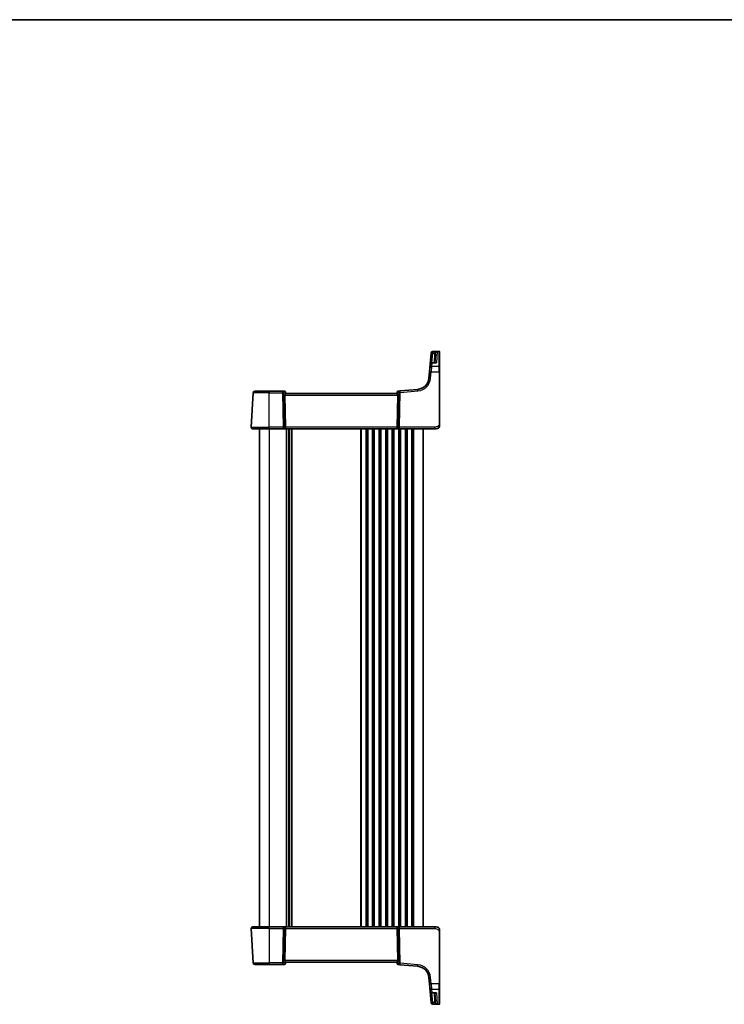
# Model space of a CAD drawing. Units: millimetres. Extents: x 0 to 7860, y 0 to 1405.
# Drawn here: x 2669 to 3099, y 804 to 1405 of the extents above; entities that cross this region are included whole.
import ezdxf

# ---------------------------------------------------------------- set-up
doc = ezdxf.new("R2010")
doc.units = ezdxf.units.MM
for name, color, linetype, lineweight in [('Border (ISO)', 7, 'Continuous', 35), ('Visible (ISO)', 7, 'Continuous', 35), ('Visible Narrow (ISO)', 7, 'Continuous', 25)]:
    doc.layers.add(name, color=color, linetype=linetype, lineweight=lineweight)

# ---------------------------------------------------------------- blocks, each defined once
blk = doc.blocks.new('図面枠 tk図枠')
at = {"layer": 'Border (ISO)'}
blk.add_line((14.5, 289), (405.5, 289), dxfattribs=at)

msp = doc.modelspace()

# ---------------------------------------------------------------- linework, layer by layer
at = {"layer": 'Visible (ISO)'}
for p, q in [((2925.0592, 1202.5116), (2921.1162, 1202.5116)), ((2925.2592, 1202.3116), (2925.2592, 1202.215)), ((2920.1081, 1201.4621), (2919.5158, 1194.6926)), ((2920.1081, 1201.4621), (2920.1134, 1201.5225)), ((2920.1134, 1201.5225), (2920.12, 1201.5988)), ((2922.3837, 1195.6055), (2922.6695, 1201.0585)), ((2925.2592, 1202.215), (2925.2592, 1193.1492)), ((2919.1137, 1190.0962), (2919.3277, 1192.5422)), ((2919.3277, 1192.5422), (2919.5158, 1194.6926)), ((2922.679, 1195.6055), (2920.512, 1195.6055)), ((2925.2592, 1193.1492), (2925.2592, 1190.0509)), ((2919.1137, 1190.0962), (2918.7656, 1186.1176)), ((2925.2592, 1158.6372), (2925.2592, 1190.0509)), ((2901.0679, 1178.348), (2899.8094, 1178.2379)), ((2911.9478, 1179.2999), (2901.0679, 1178.348)), ((2810.3144, 1156.2421), (2811.4149, 1177.2421)), ((2812.4136, 1178.1897), (2821.2592, 1178.1897)), ((2829.3669, 1178.1897), (2821.2592, 1178.1897)), ((2830.6698, 1178.1897), (2829.3669, 1178.1897)), ((2830.8131, 1175.7421), (2831.2364, 1156.2421)), ((2831.1679, 1177.7333), (2831.1792, 1177.6045)), ((2831.1792, 1177.6045), (2831.2594, 1176.6874)), ((2899.2592, 1176.6897), (2831.2592, 1176.6897)), ((2899.3453, 1177.6732), (2899.259, 1176.6874)), ((2899.7054, 1175.7421), (2899.2821, 1156.2421)), ((2899.3453, 1177.6732), (2899.3549, 1177.7834)), ((2821.2592, 1155.1897), (2811.313, 1155.1897)), ((2815.2592, 1155.1897), (2815.2592, 851.1897)), ((2821.2592, 1155.1897), (2829.8227, 1155.1897)), ((2829.8227, 1155.1897), (2830.8227, 1155.1897)), ((2830.8227, 1155.1897), (2899.6957, 1155.1897)), ((2833.2592, 1155.1897), (2833.2592, 851.1897)), ((2833.2592, 1155.1897), (2833.2592, 851.1897)), ((2899.6957, 1155.1897), (2900.6957, 1155.1897)), ((2900.6957, 1155.1897), (2922.1841, 1155.1897)), ((2915.2592, 1155.1897), (2915.2592, 851.1897)), ((2923.2592, 1155.1897), (2922.1841, 1155.1897)), ((2810.3144, 850.1374), (2811.4149, 829.1374)), ((2811.313, 851.1897), (2821.2592, 851.1897)), ((2829.8227, 851.1897), (2821.2592, 851.1897)), ((2830.8227, 851.1897), (2829.8227, 851.1897)), ((2830.8131, 830.6374), (2831.2364, 850.1374)), ((2899.6957, 851.1897), (2830.8227, 851.1897)), ((2899.7054, 830.6374), (2899.2821, 850.1374)), ((2900.6957, 851.1897), (2899.6957, 851.1897)), ((2922.1841, 851.1897), (2900.6957, 851.1897)), ((2922.1841, 851.1897), (2923.2592, 851.1897)), ((2925.2592, 816.3286), (2925.2592, 847.7423)), ((2831.1792, 828.775), (2831.2594, 829.6921)), ((2831.2592, 829.6897), (2899.2592, 829.6897)), ((2899.3453, 828.7063), (2899.259, 829.6921)), ((2821.2592, 828.1897), (2812.4136, 828.1897)), ((2821.2592, 828.1897), (2829.3669, 828.1897)), ((2829.3669, 828.1897), (2830.6698, 828.1897)), ((2831.1792, 828.775), (2831.1679, 828.6462)), ((2899.3549, 828.5961), (2899.3453, 828.7063)), ((2899.8094, 828.1416), (2901.0679, 828.0315)), ((2901.0679, 828.0315), (2911.9478, 827.0796)), ((2918.7656, 820.2618), (2919.1137, 816.2833)), ((2919.3277, 813.8373), (2919.1137, 816.2833)), ((2919.5158, 811.6869), (2919.3277, 813.8373)), ((2919.5158, 811.6869), (2920.1081, 804.9174)), ((2925.2592, 816.3286), (2925.2592, 813.2303)), ((2925.2592, 813.2303), (2925.2592, 804.1645)), ((2920.512, 810.774), (2922.679, 810.774)), ((2922.6695, 805.321), (2922.3837, 810.774)), ((2920.1134, 804.857), (2920.1081, 804.9174)), ((2920.12, 804.7807), (2920.1134, 804.857)), ((2921.1162, 803.8679), (2925.0592, 803.8679)), ((2925.2592, 804.1645), (2925.2592, 804.0679))]:
    msp.add_line(p, q, dxfattribs=at)
for centre, radius, start, end in [((2921.1162, 1201.5116), 1, 90, 175), ((2925.0592, 1202.3116), 0.2, 0, 90), ((2920.512, 1194.6055), 1, 90, 175), ((2911.2941, 1186.7713), 7.5, 275, 355), ((2899.853, 1177.7398), 0.5, 95, 175), ((2812.4136, 1177.1897), 1, 90, 177), ((2830.6698, 1177.6897), 0.5, 5, 90), ((2811.313, 1156.1897), 1, 177, 270), ((2923.2592, 1157.1897), 2, 270, 312.3194168), ((2811.313, 850.1897), 1, 90, 183), ((2923.2592, 849.1897), 2, 47.9815865, 90), ((2812.4136, 829.1897), 1, 183, 270), ((2830.6698, 828.6897), 0.5, 270, 355), ((2899.853, 828.6397), 0.5, 185, 265), ((2911.2941, 819.6082), 7.5, 5, 85), ((2920.512, 811.774), 1, 185, 270), ((2921.1162, 804.8679), 1, 185, 270), ((2925.0592, 804.0679), 0.2, 270, 0)]:
    msp.add_arc(centre, radius, start, end, dxfattribs=at)
for centre, major_axis, ratio, start_param, end_param in [((2831.8156, 1175.6897), (-0.7473, 0.7201), 0.92857991, 0.11274306, 0.75155876), ((2898.7029, 1175.6897), (-0.7473, -0.7201), 0.92857991, 2.39003389, 3.02884959), ((2830.8227, 1156.1897), (0, -1), 0.41421356, 0, 1.6231562), ((2899.6957, 1156.1897), (0, -1), 0.41421356, 4.6600291, 6.28318531), ((2830.8227, 850.1897), (0, 1), 0.41421356, 4.6600291, 6.28318531), ((2899.6957, 850.1897), (0, 1), 0.41421356, 0, 1.6231562), ((2831.8156, 830.6897), (0.7473, 0.7201), 0.92857991, 2.39003389, 3.02884959), ((2898.7029, 830.6897), (0.7473, -0.7201), 0.92857991, 0.11274306, 0.75155876)]:
    msp.add_ellipse(centre, major_axis=major_axis, ratio=ratio, start_param=start_param, end_param=end_param, dxfattribs=at)
for points, knots in [([(2830.9978, 1176.3272), (2831.0562, 1176.4046), (2831.1138, 1176.479), (2831.2082, 1176.6035), (2831.2423, 1176.6506), (2831.2578, 1176.6799), (2831.2597, 1176.6847), (2831.2594, 1176.6874)], [0.4186015433, 0.4186015433, 0.4186015433, 0.4186015433, 0.4530214688, 0.4530214688, 0.4905261815, 0.4905261815, 0.5017410096, 0.5017410096, 0.5017410096, 0.5017410096]), ([(2899.5206, 1176.3272), (2899.4687, 1176.3963), (2899.4181, 1176.4616), (2899.3334, 1176.5727), (2899.2941, 1176.6253), (2899.2638, 1176.6725), (2899.2589, 1176.6827), (2899.259, 1176.6874)], [0.076617831, 0.076617831, 0.076617831, 0.076617831, 0.1055832616, 0.1055832616, 0.1404320609, 0.1404320609, 0.1588022722, 0.1588022722, 0.1588022722, 0.1588022722]), ([(2925.2592, 1157.1897), (2925.2592, 1157.1225), (2925.2558, 1157.055), (2925.2423, 1156.9217), (2925.2322, 1156.8557), (2925.2052, 1156.7228), (2925.1879, 1156.6559), (2925.1524, 1156.543), (2925.1359, 1156.4965), (2925.104, 1156.4164), (2925.0894, 1156.3823), (2925.0685, 1156.3373), (2925.063, 1156.3258), (2925.0515, 1156.3021), (2925.0453, 1156.2897), (2925.0352, 1156.2698), (2925.031, 1156.2619), (2925.0226, 1156.2459), (2925.0181, 1156.2376), (2924.9999, 1156.2043), (2924.9829, 1156.1745), (2924.949, 1156.119), (2924.9325, 1156.0934), (2924.89, 1156.0304), (2924.8627, 1155.9927), (2924.7967, 1155.9085), (2924.7566, 1155.8621), (2924.6944, 1155.7961), (2924.6718, 1155.7734), (2924.6343, 1155.7372), (2924.6179, 1155.722), (2924.604, 1155.7093), (2924.6019, 1155.7074), (2924.5985, 1155.7044), (2924.5971, 1155.7032), (2924.5958, 1155.7019), (2924.5955, 1155.7017), (2924.5955, 1155.7017)], [0, 0, 0, 0, 0.020361844, 0.020361844, 0.040521355, 0.040521355, 0.061325748, 0.061325748, 0.076131359, 0.076131359, 0.087231572, 0.087231572, 0.091055197, 0.091055197, 0.095298161, 0.095298161, 0.098990105, 0.098990105, 0.10338028, 0.10338028, 0.115138687, 0.115138687, 0.124503272, 0.124503272, 0.138299484, 0.138299484, 0.156640646, 0.156640646, 0.166924771, 0.166924771, 0.174722968, 0.174722968, 0.176275567, 0.176275567, 0.177765161, 0.177765161, 0.17881391, 0.17881391, 0.17881391, 0.17881391]), ([(2925.2592, 1157.1897), (2925.2592, 1157.1897), (2925.2592, 1157.2138), (2925.2592, 1157.3534), (2925.2592, 1157.5162), (2925.2592, 1157.8143), (2925.2592, 1158.1421), (2925.2592, 1158.3054), (2925.2592, 1158.4715), (2925.2592, 1158.6372)], [0, 0, 0, 0, 0.36411195, 0.36411195, 0.36411195, 0.78847337, 0.78847337, 0.78847337, 1, 1, 1, 1]), ([(2924.5869, 850.6855), (2924.5869, 850.6855), (2924.5872, 850.6852), (2924.5886, 850.6839), (2924.5903, 850.6824), (2924.5965, 850.6769), (2924.6021, 850.6719), (2924.614, 850.6611), (2924.6204, 850.6552), (2924.6476, 850.6298), (2924.6703, 850.6078), (2924.716, 850.5609), (2924.7395, 850.5357), (2924.8014, 850.4654), (2924.8395, 850.4179), (2924.9004, 850.3343), (2924.9249, 850.2983), (2924.9639, 850.2366), (2924.9797, 850.2103), (2925.0036, 850.1685), (2925.0127, 850.1519), (2925.0277, 850.1241), (2925.0337, 850.1126), (2925.0431, 850.0942), (2925.0466, 850.0872), (2925.0545, 850.0712), (2925.0589, 850.0622), (2925.0708, 850.0374), (2925.0785, 850.0207), (2925.0957, 849.9823), (2925.105, 849.9602), (2925.1537, 849.8396), (2925.1855, 849.7379), (2925.233, 849.5302), (2925.2484, 849.4232), (2925.2579, 849.274), (2925.2592, 849.2318), (2925.2592, 849.1897)], [0.021010723, 0.021010723, 0.021010723, 0.021010723, 0.022045751, 0.022045751, 0.023839925, 0.023839925, 0.02726368, 0.02726368, 0.03058041, 0.03058041, 0.040938958, 0.040938958, 0.0516582, 0.0516582, 0.06968623, 0.06968623, 0.082695945, 0.082695945, 0.092346596, 0.092346596, 0.099111457, 0.099111457, 0.104893416, 0.104893416, 0.108237495, 0.108237495, 0.111531468, 0.111531468, 0.116965232, 0.116965232, 0.124169463, 0.124169463, 0.156023334, 0.156023334, 0.188588071, 0.188588071, 0.201351633, 0.201351633, 0.201351633, 0.201351633]), ([(2925.2592, 847.7423), (2925.2592, 848.0583), (2925.2592, 848.3881), (2925.2592, 848.655), (2925.2592, 848.9407), (2925.2592, 849.1238), (2925.2592, 849.1707), (2925.2592, 849.1886), (2925.2592, 849.1897), (2925.2592, 849.1897)], [0, 0, 0, 0, 0.40337672, 0.40337672, 0.40337672, 0.83524546, 0.83524546, 0.83524546, 1, 1, 1, 1]), ([(2831.2594, 829.6921), (2831.2597, 829.6947), (2831.2578, 829.6996), (2831.2426, 829.7283), (2831.21, 829.7735), (2831.1169, 829.8966), (2831.0574, 829.9732), (2830.9978, 830.0523)], [0.8298982879, 0.8298982879, 0.8298982879, 0.8298982879, 0.8410982076, 0.8410982076, 0.8775623183, 0.8775623183, 0.9130044145, 0.9130044145, 0.9130044145, 0.9130044145]), ([(2899.5206, 830.0523), (2899.4623, 829.9749), (2899.4046, 829.9005), (2899.3102, 829.776), (2899.2762, 829.7289), (2899.2606, 829.6996), (2899.2588, 829.6947), (2899.259, 829.6921)], [0.4186015433, 0.4186015433, 0.4186015433, 0.4186015433, 0.4530214688, 0.4530214688, 0.4905261815, 0.4905261815, 0.5017410096, 0.5017410096, 0.5017410096, 0.5017410096])]:
    msp.add_open_spline(points, degree=3, knots=knots, dxfattribs=at)
at = {"layer": 'Visible Narrow (ISO)'}
for p, q in [((2921.1095, 1202.4099), (2921.1043, 1202.3488)), ((2921.1043, 1202.3488), (2921.1043, 1201.4273)), ((2923.6874, 1202.3488), (2921.1043, 1202.3488)), ((2921.1162, 1202.5116), (2921.1095, 1202.4099)), ((2921.1095, 1202.4099), (2925.0592, 1202.4099)), ((2923.6874, 1202.3488), (2923.3327, 1195.4988)), ((2925.0592, 1202.4099), (2925.0592, 1202.5116)), ((2925.0592, 1193.3227), (2925.0592, 1202.4099)), ((2920.5949, 1195.6055), (2921.1043, 1201.4273)), ((2921.1043, 1201.4273), (2922.2323, 1201.4273)), ((2922.1702, 1201.0585), (2921.8844, 1195.6055)), ((2920.3239, 1193.3227), (2920.1099, 1190.0614)), ((2920.512, 1195.4988), (2920.3239, 1193.3227)), ((2925.0592, 1193.3227), (2920.3239, 1193.3227)), ((2920.512, 1195.6055), (2920.512, 1195.4988)), ((2920.512, 1195.4988), (2923.3327, 1195.4988)), ((2925.0592, 1190.0614), (2925.0592, 1193.3227)), ((2919.7618, 1186.0828), (2920.1099, 1190.0614)), ((2920.1099, 1190.0614), (2925.0592, 1190.0614)), ((2925.0592, 1190.0614), (2925.0592, 1158.6477)), ((2901.1551, 1177.4041), (2912.035, 1178.356)), ((2821.2592, 1177.2421), (2811.4149, 1177.2421)), ((2821.2592, 1178.1897), (2821.2592, 1177.2421)), ((2821.2592, 1177.2421), (2829.3669, 1177.2421)), ((2821.2592, 1156.2421), (2821.2592, 1177.2421)), ((2829.3669, 1177.2421), (2829.3669, 1178.1897)), ((2829.3669, 1177.2421), (2829.8227, 1156.2421)), ((2830.5289, 1156.2421), (2830.073, 1177.2421)), ((2830.073, 1177.2421), (2830.9178, 1177.2421)), ((2830.8131, 1175.7421), (2899.7054, 1175.7421)), ((2830.9178, 1177.2421), (2830.9978, 1176.3272)), ((2899.5206, 1176.3272), (2899.6084, 1177.3306)), ((2899.6084, 1177.3306), (2900.449, 1177.4041)), ((2900.449, 1177.4041), (2899.9896, 1156.2421)), ((2900.6957, 1156.2421), (2901.1551, 1177.4041)), ((2810.3144, 1156.2421), (2821.2592, 1156.2421)), ((2821.2592, 1155.1897), (2821.2592, 1156.2421)), ((2829.8227, 1156.2421), (2821.2592, 1156.2421)), ((2821.2592, 1155.1897), (2821.2592, 851.1897)), ((2829.8227, 1156.2421), (2829.8227, 1155.1897)), ((2831.2364, 1156.2421), (2830.5289, 1156.2421)), ((2899.2821, 1156.2421), (2831.2364, 1156.2421)), ((2831.5243, 1155.1897), (2831.5243, 851.1897)), ((2831.8713, 1155.1897), (2831.8713, 851.1897)), ((2832.9983, 1155.1897), (2832.9983, 851.1897)), ((2833.5201, 1155.1897), (2833.5201, 851.1897)), ((2834.6472, 1155.1897), (2834.6472, 851.1897)), ((2834.9941, 1155.1897), (2834.9941, 851.1897)), ((2877.0243, 1155.1897), (2877.0243, 851.1897)), ((2877.3713, 1155.1897), (2877.3713, 851.1897)), ((2880.1472, 1155.1897), (2880.1472, 851.1897)), ((2880.4941, 1155.1897), (2880.4941, 851.1897)), ((2881.0243, 1155.1897), (2881.0243, 851.1897)), ((2881.3713, 1155.1897), (2881.3713, 851.1897)), ((2884.1472, 1155.1897), (2884.1472, 851.1897)), ((2884.4941, 1155.1897), (2884.4941, 851.1897)), ((2885.0243, 1155.1897), (2885.0243, 851.1897)), ((2885.3713, 1155.1897), (2885.3713, 851.1897)), ((2888.1472, 1155.1897), (2888.1472, 851.1897)), ((2888.4941, 1155.1897), (2888.4941, 851.1897)), ((2889.0243, 1155.1897), (2889.0243, 851.1897)), ((2889.3713, 1155.1897), (2889.3713, 851.1897)), ((2892.1472, 1155.1897), (2892.1472, 851.1897)), ((2892.4941, 1155.1897), (2892.4941, 851.1897)), ((2893.0243, 1155.1897), (2893.0243, 851.1897)), ((2893.3713, 1155.1897), (2893.3713, 851.1897)), ((2896.1472, 1155.1897), (2896.1472, 851.1897)), ((2896.4941, 1155.1897), (2896.4941, 851.1897)), ((2897.0243, 1155.1897), (2897.0243, 851.1897)), ((2897.3713, 1155.1897), (2897.3713, 851.1897)), ((2899.9896, 1156.2421), (2899.2821, 1156.2421)), ((2900.1472, 1155.1897), (2900.1472, 851.1897)), ((2900.4941, 1155.1897), (2900.4941, 851.1897)), ((2900.6957, 1155.1897), (2900.6957, 1156.2421)), ((2922.1841, 1156.2421), (2900.6957, 1156.2421)), ((2901.0243, 1155.1897), (2901.0243, 851.1897)), ((2901.3713, 1155.1897), (2901.3713, 851.1897)), ((2904.1472, 1155.1897), (2904.1472, 851.1897)), ((2904.4941, 1155.1897), (2904.4941, 851.1897)), ((2905.0243, 1155.1897), (2905.0243, 851.1897)), ((2905.3713, 1155.1897), (2905.3713, 851.1897)), ((2908.1472, 1155.1897), (2908.1472, 851.1897)), ((2908.4941, 1155.1897), (2908.4941, 851.1897)), ((2909.2592, 1155.1897), (2909.2592, 851.1897)), ((2922.1841, 1156.2421), (2922.1841, 1155.1897)), ((2821.2592, 850.1374), (2810.3144, 850.1374)), ((2821.2592, 850.1374), (2821.2592, 851.1897)), ((2821.2592, 850.1374), (2829.8227, 850.1374)), ((2821.2592, 850.1374), (2821.2592, 829.1374)), ((2829.8227, 850.1374), (2829.3669, 829.1374)), ((2829.8227, 851.1897), (2829.8227, 850.1374)), ((2830.073, 829.1374), (2830.5289, 850.1374)), ((2830.5289, 850.1374), (2831.2364, 850.1374)), ((2831.2364, 850.1374), (2899.2821, 850.1374)), ((2899.2821, 850.1374), (2899.9896, 850.1374)), ((2899.9896, 850.1374), (2900.449, 828.9754)), ((2900.6957, 850.1374), (2900.6957, 851.1897)), ((2900.6957, 850.1374), (2922.1841, 850.1374)), ((2901.1551, 828.9754), (2900.6957, 850.1374)), ((2922.1841, 851.1897), (2922.1841, 850.1374)), ((2925.0592, 847.7318), (2925.0592, 816.3181)), ((2899.7054, 830.6374), (2830.8131, 830.6374)), ((2830.9978, 830.0523), (2830.9178, 829.1374)), ((2899.6084, 829.0489), (2899.5206, 830.0523)), ((2811.4149, 829.1374), (2821.2592, 829.1374)), ((2829.3669, 829.1374), (2821.2592, 829.1374)), ((2821.2592, 828.1897), (2821.2592, 829.1374)), ((2829.3669, 828.1897), (2829.3669, 829.1374)), ((2830.9178, 829.1374), (2830.073, 829.1374)), ((2900.449, 828.9754), (2899.6084, 829.0489)), ((2912.035, 828.0235), (2901.1551, 828.9754)), ((2920.1099, 816.3181), (2919.7618, 820.2967)), ((2920.1099, 816.3181), (2920.3239, 813.0568)), ((2925.0592, 816.3181), (2920.1099, 816.3181)), ((2920.3239, 813.0568), (2920.512, 810.8807)), ((2920.3239, 813.0568), (2925.0592, 813.0568)), ((2925.0592, 813.0568), (2925.0592, 816.3181)), ((2925.0592, 803.9695), (2925.0592, 813.0568)), ((2920.512, 810.8807), (2920.512, 810.774)), ((2923.3327, 810.8807), (2920.512, 810.8807)), ((2921.1043, 804.9522), (2920.5949, 810.774)), ((2921.8844, 810.774), (2922.1702, 805.321)), ((2923.3327, 810.8807), (2923.6874, 804.0307)), ((2922.2323, 804.9522), (2921.1043, 804.9522)), ((2921.1043, 804.9522), (2921.1043, 804.0307)), ((2921.1043, 804.0307), (2923.6874, 804.0307)), ((2921.1043, 804.0307), (2921.1095, 803.9695)), ((2921.1095, 803.9695), (2921.1162, 803.8679)), ((2925.0592, 803.9695), (2921.1095, 803.9695)), ((2925.0592, 803.8679), (2925.0592, 803.9695))]:
    msp.add_line(p, q, dxfattribs=at)
for centre, start, end in [((2911.2941, 1186.8237), 275, 355), ((2911.2941, 819.5558), 5, 85)]:
    msp.add_arc(centre, 8.5, start, end, dxfattribs=at)
for centre, major_axis, ratio, start_param, end_param in [((2921.1043, 1201.375), (-0.9962, 0.0872), 0.97366592, 4.79736856, 6.28318531), ((2921.1095, 1201.4354), (-0.9962, 0.0872), 0.9743899, 4.79743144, 6.28318531), ((2925.0592, 1202.215), (0.2, 0), 0.97457708, 0, 1.57079633), ((2921.1043, 1201.375), (-0.9962, 0.0872), 0.05213734, 4.71695038, 6.28318531), ((2922.1702, 1201.0847), (0.4993, -0.0262), 0.05226443, 4.71512804, 6.28318531), ((2922.2323, 1201.4535), (0.4803, -0.139), 0.05027787, 4.72694021, 6.22518564), ((2920.3239, 1192.4551), (-0.9962, 0.0872), 0.86684911, 4.78808355, 6.28318531), ((2920.512, 1194.6055), (-0.9962, 0.0872), 0.89257892, 4.79032136, 6.28318531), ((2925.0592, 1193.1492), (0.2, 0), 0.86766866, 0, 1.57079633), ((2919.7618, 1186.0305), (-0.9962, 0.0872), 0.05213734, 4.71695038, 6.28318531), ((2920.1099, 1190.0091), (-0.9962, 0.0872), 0.05213734, 4.71695038, 6.28318531), ((2925.0592, 1190.0509), (0.2, 0), 0.05233596, 0, 1.57079633), ((2899.8087, 1177.234), (0.0129, 1.0043), 0.34863613, 0.03501852, 0.70777067), ((2901.1551, 1177.3518), (-0.0872, 0.9962), 0.7034495, 0, 1.45686928), ((2901.1551, 1177.3518), (-0.0872, 0.9962), 0.00456759, 4.76454943, 6.28318531), ((2912.035, 1178.3037), (-0.0872, 0.9962), 0.00456759, 4.76454943, 6.28318531), ((2829.3669, 1177.1897), (0, 1), 0.70710678, 4.76474886, 6.28318531), ((2829.3669, 1177.1897), (0.9998, 0.0217), 0.05232366, 0.78539752, 1.56966048), ((2830.7136, 1177.1897), (0.05, -0.9998), 0.35278212, 2.38964384, 3.12396315), ((2830.2116, 1177.1897), (0.5243, 0.952), 0.58409833, 5.07598072, 5.86009785), ((2830.2116, 1177.1897), (-0.9581, -0.4503), 0.30601484, 2.24552318, 3.02964031), ((2830.6811, 1177.5609), (0.4981, 0.0436), 0.82744061, 0, 1.00426194), ((2900.3145, 1177.2783), (-0.9617, 0.4249), 0.29224025, 0.09936303, 0.88348016), ((2899.8433, 1177.6296), (-0.4981, 0.0436), 0.84300709, 5.315856, 6.28318531), ((2900.3145, 1177.2783), (0.5652, -0.9144), 0.57819091, 3.53112387, 4.315241), ((2901.1551, 1177.3518), (0.9998, -0.0217), 0.05232366, 1.57193217, 2.35619514), ((2829.8227, 1156.1897), (-0.9998, -0.0217), 0.05232366, 3.92699017, 4.71125314), ((2829.8227, 1156.1897), (0, -1), 0.70710678, 0, 1.6231562), ((2900.6957, 1156.1897), (0, -1), 0.70710678, 4.6600291, 6.28318531), ((2900.6957, 1156.1897), (-0.9998, 0.0217), 0.05232366, 4.71352482, 5.49778779), ((2925.0592, 1158.6372), (0.2, 0), 0.05233596, 0, 1.57079633), ((2829.8227, 850.1897), (0, 1), 0.70710678, 4.6600291, 6.28318531), ((2829.8227, 850.1897), (0.9998, -0.0217), 0.05232366, 4.71352482, 5.49778779), ((2900.6957, 850.1897), (0, 1), 0.70710678, 0, 1.6231562), ((2900.6957, 850.1897), (0.9998, 0.0217), 0.05232366, 3.92699017, 4.71125314), ((2925.0592, 847.7423), (0.2, 0), 0.05233596, 4.71238898, 6.28318531), ((2829.3669, 829.1897), (-0.9998, 0.0217), 0.05232366, 1.57193217, 2.35619514), ((2829.3669, 829.1897), (0, -1), 0.70710678, 0, 1.51843645), ((2830.7136, 829.1897), (-0.05, -0.9998), 0.35278212, 0.0176295, 0.75194882), ((2830.2116, 829.1897), (0.9581, -0.4503), 0.30601484, 0.11195234, 0.89606947), ((2830.2116, 829.1897), (0.5243, -0.952), 0.58409833, 0.42308746, 1.20720459), ((2830.6811, 828.8186), (0.4981, -0.0436), 0.82744061, 5.27892337, 6.28318531), ((2900.3145, 829.1012), (0.9617, 0.4249), 0.29224025, 2.25811249, 3.04222962), ((2899.8433, 828.7499), (-0.4981, -0.0436), 0.84300709, 0, 0.96732931), ((2900.3145, 829.1012), (-0.5652, -0.9144), 0.57819091, 5.10953696, 5.89365409), ((2899.8087, 829.1455), (-0.0129, 1.0043), 0.34863613, 2.43382198, 3.10657413), ((2901.1551, 829.0277), (-0.0872, -0.9962), 0.7034495, 4.82631603, 6.28318531), ((2901.1551, 829.0277), (-0.9998, -0.0217), 0.05232366, 0.78539752, 1.56966048), ((2901.1551, 829.0277), (-0.0872, -0.9962), 0.00456759, 0, 1.51863588), ((2912.035, 828.0758), (-0.0872, -0.9962), 0.00456759, 0, 1.51863587), ((2919.7618, 820.349), (-0.9962, -0.0872), 0.05213734, 0, 1.56623493), ((2920.1099, 816.3704), (-0.9962, -0.0872), 0.05213734, 0, 1.56623493), ((2920.3239, 813.9244), (-0.9962, -0.0872), 0.86684911, 0, 1.49510176), ((2920.512, 811.774), (-0.9962, -0.0872), 0.89257892, 0, 1.49286395), ((2925.0592, 816.3286), (0.2, 0), 0.05233596, 4.71238898, 6.28318531), ((2925.0592, 813.2303), (0.2, 0), 0.86766866, 4.71238898, 6.28318531), ((2921.1043, 805.0045), (-0.9962, -0.0872), 0.05213734, 0, 1.56623493), ((2921.1043, 805.0045), (-0.9962, -0.0872), 0.97366592, 0, 1.48581675), ((2921.1095, 804.9441), (-0.9962, -0.0872), 0.9743899, 0, 1.48575387), ((2922.1702, 805.2948), (0.4993, 0.0262), 0.05226443, 0, 1.56805727), ((2922.2323, 804.926), (0.4803, 0.139), 0.05027787, 0.05799967, 1.5562451), ((2925.0592, 804.1645), (0.2, 0), 0.97457708, 4.71238898, 6.28318531)]:
    msp.add_ellipse(centre, major_axis=major_axis, ratio=ratio, start_param=start_param, end_param=end_param, dxfattribs=at)
for points, knots in [([(2923.6874, 1202.3488), (2923.53, 1202.3251), (2923.3716, 1202.2852), (2923.0735, 1202.177), (2922.9311, 1202.1097), (2922.691, 1201.9609), (2922.5878, 1201.883), (2922.4283, 1201.7287), (2922.3664, 1201.6563), (2922.2826, 1201.5296), (2922.2547, 1201.4789), (2922.2323, 1201.4273)], [-0.243624652, -0.243624652, -0.243624652, -0.243624652, -0.176949912, -0.176949912, -0.114081303, -0.114081303, -0.062939583, -0.062939583, -0.024207532, -0.024207532, 0, 0, 0, 0]), ([(2922.7114, 1201.3133), (2922.7264, 1201.3668), (2922.7451, 1201.4197), (2922.8013, 1201.5534), (2922.8429, 1201.6307), (2922.9499, 1201.7979), (2923.0191, 1201.8841), (2923.1802, 1202.0518), (2923.2757, 1202.1302), (2923.4756, 1202.2613), (2923.5819, 1202.3133), (2923.6874, 1202.3488)], [0, 0, 0, 0, 0.024207532, 0.024207532, 0.062939583, 0.062939583, 0.114081303, 0.114081303, 0.176949912, 0.176949912, 0.243624652, 0.243624652, 0.243624652, 0.243624652]), ([(2922.2323, 1201.4273), (2922.2149, 1201.3673), (2922.201, 1201.3063), (2922.1803, 1201.1831), (2922.1734, 1201.1209), (2922.1702, 1201.0585)], [0, 0, 0, 0, 0.0187663047, 0.0187663047, 0.0375326094, 0.0375326094, 0.0375326094, 0.0375326094]), ([(2922.6695, 1201.0585), (2922.6717, 1201.1016), (2922.6764, 1201.1446), (2922.6904, 1201.2297), (2922.6997, 1201.2718), (2922.7114, 1201.3133)], [-0.0375326094, -0.0375326094, -0.0375326094, -0.0375326094, -0.0187663047, -0.0187663047, 0, 0, 0, 0]), ([(2923.3327, 1195.4988), (2923.1961, 1195.5937), (2923.0588, 1195.6619), (2922.8289, 1195.7212), (2922.7331, 1195.7267), (2922.5832, 1195.6885), (2922.5252, 1195.6567), (2922.4781, 1195.6055)], [-0.000764497, -0.000764497, -0.000764497, -0.000764497, 0.088641111, 0.088641111, 0.157157835, 0.157157835, 0.208673761, 0.208673761, 0.208673761, 0.208673761]), ([(2922.679, 1195.6055), (2922.6925, 1195.6055), (2922.706, 1195.6053), (2922.9171, 1195.6004), (2923.1253, 1195.5629), (2923.3327, 1195.4988)], [-0.09478217, -0.09478217, -0.09478217, -0.09478217, -0.0886411109, -0.0886411109, 0.000764497, 0.000764497, 0.000764497, 0.000764497]), ([(2925.0592, 1158.6477), (2925.0592, 1158.2072), (2925.0073, 1157.73), (2924.7224, 1157.3162), (2924.4045, 1156.8545), (2923.8257, 1156.4958), (2923.2444, 1156.3477), (2922.87, 1156.2523), (2922.5011, 1156.2421), (2922.1841, 1156.2421)], [0, 0, 0, 0, 0.35283077, 0.35283077, 0.35283077, 0.74648264, 0.74648264, 0.74648264, 1, 1, 1, 1]), ([(2922.1841, 850.1374), (2922.5572, 850.1374), (2922.9995, 850.1187), (2923.443, 849.9733), (2924.0177, 849.7849), (2924.5374, 849.3989), (2924.8071, 848.9271), (2925.0269, 848.5428), (2925.0592, 848.1251), (2925.0592, 847.7318)], [0, 0, 0, 0, 0.29837783, 0.29837783, 0.29837783, 0.685014, 0.685014, 0.685014, 1, 1, 1, 1]), ([(2922.4781, 810.774), (2922.5008, 810.7494), (2922.5262, 810.7291), (2922.5905, 810.6911), (2922.6317, 810.6765), (2922.7437, 810.6561), (2922.8176, 810.6597), (2922.9638, 810.6907), (2923.0357, 810.7159), (2923.1825, 810.7846), (2923.2577, 810.8287), (2923.3327, 810.8807)], [0.067938111, 0.067938111, 0.067938111, 0.067938111, 0.092736633, 0.092736633, 0.126777985, 0.126777985, 0.180061441, 0.180061441, 0.228339777, 0.228339777, 0.27737637, 0.27737637, 0.27737637, 0.27737637]), ([(2923.3327, 810.8807), (2923.219, 810.8456), (2923.1047, 810.8184), (2922.886, 810.7832), (2922.7809, 810.774), (2922.679, 810.774)], [-0.2773763699, -0.2773763699, -0.2773763699, -0.2773763699, -0.2283397768, -0.2283397768, -0.1818297029, -0.1818297029, -0.1818297029, -0.1818297029]), ([(2922.1702, 805.321), (2922.1734, 805.2586), (2922.1803, 805.1964), (2922.201, 805.0732), (2922.2149, 805.0122), (2922.2323, 804.9522)], [0, 0, 0, 0, 0.0187663047, 0.0187663047, 0.0375326094, 0.0375326094, 0.0375326094, 0.0375326094]), ([(2922.2323, 804.9522), (2922.2607, 804.8866), (2922.2981, 804.8226), (2922.4119, 804.6652), (2922.4971, 804.578), (2922.7143, 804.3985), (2922.8506, 804.3142), (2923.1742, 804.1571), (2923.3646, 804.0939), (2923.6001, 804.0451), (2923.6438, 804.0372), (2923.6874, 804.0307)], [-0.242847121, -0.242847121, -0.242847121, -0.242847121, -0.212093526, -0.212093526, -0.162887776, -0.162887776, -0.0989203, -0.0989203, -0.017702972, -0.017702972, 0.000777531, 0.000777531, 0.000777531, 0.000777531]), ([(2922.7114, 805.0662), (2922.6997, 805.1076), (2922.6904, 805.1498), (2922.6764, 805.2349), (2922.6717, 805.2779), (2922.6695, 805.321)], [-0.0375326094, -0.0375326094, -0.0375326094, -0.0375326094, -0.0187663047, -0.0187663047, 0, 0, 0, 0]), ([(2923.6874, 804.0307), (2923.6582, 804.0405), (2923.6289, 804.0516), (2923.4709, 804.1183), (2923.3432, 804.1961), (2923.1262, 804.3784), (2923.0347, 804.4735), (2922.889, 804.6704), (2922.8319, 804.7644), (2922.7555, 804.9311), (2922.7305, 804.9982), (2922.7114, 805.0662)], [-0.000777531, -0.000777531, -0.000777531, -0.000777531, 0.017702972, 0.017702972, 0.0989203, 0.0989203, 0.162887776, 0.162887776, 0.212093526, 0.212093526, 0.242847121, 0.242847121, 0.242847121, 0.242847121])]:
    msp.add_open_spline(points, degree=3, knots=knots, dxfattribs=at)

# ---------------------------------------------------------------- block references
at = {"xscale": 5, "yscale": 5, "zscale": 5}
msp.add_blockref('図面枠 tk図枠', (1501.5, -40), dxfattribs=at)

doc.saveas('drawing.dxf')
